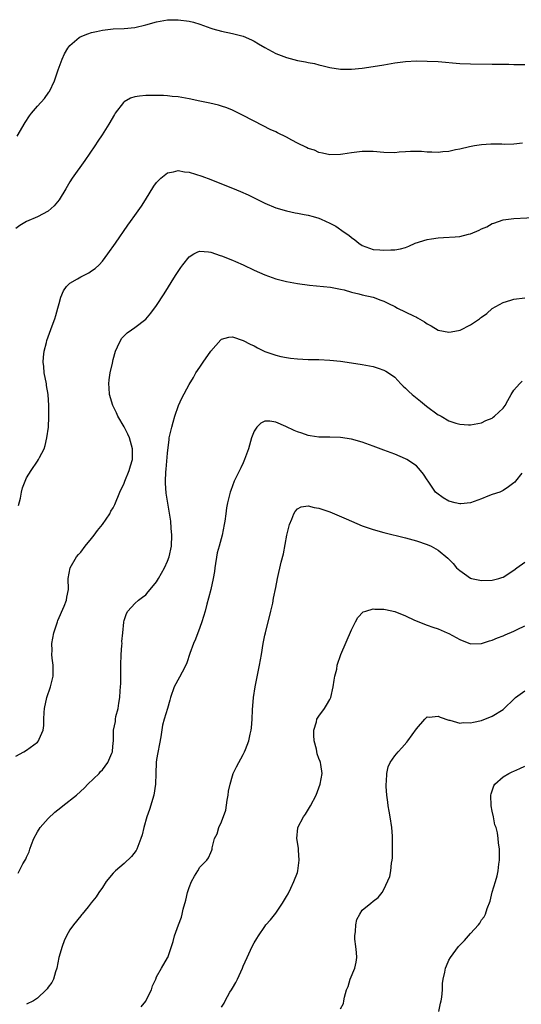
# Model space of a CAD drawing. Units: inches. Extents: x 2598000 to 2601000, y 1515000 to 1518000.
# Drawn here: x 2599196 to 2599288, y 1517718 to 1517900 of the extents above; entities that cross this region are included whole.
import ezdxf

# ---------------------------------------------------------------- set-up
doc = ezdxf.new("R2010")
doc.units = ezdxf.units.IN
doc.header["$MEASUREMENT"] = 0
doc.layers.add('LD25981515_10ft', color=132, linetype='Continuous')

msp = doc.modelspace()

# ---------------------------------------------------------------- linework, layer by layer
at = {"layer": 'LD25981515_10ft'}
for points, elevation in [([(2599195.26, 1517878.74), (2599196.72, 1517881.28), (2599197.51, 1517882.49), (2599197.89, 1517883), (2599199, 1517884.33), (2599200.27, 1517885.73), (2599201.13, 1517886.87), (2599201.21, 1517887), (2599202.17, 1517889), (2599202.82, 1517891), (2599203.54, 1517893), (2599204, 1517894), (2599204.62, 1517895), (2599205, 1517895.52), (2599206.73, 1517897), (2599206.89, 1517897.11), (2599208.31, 1517897.69), (2599209, 1517897.89), (2599209.89, 1517898.11), (2599211, 1517898.35), (2599213, 1517898.59), (2599215, 1517898.68), (2599217, 1517898.87), (2599219, 1517899.34), (2599221, 1517899.9), (2599223, 1517900.25), (2599225, 1517900.28), (2599227, 1517900.01), (2599227.8, 1517899.8), (2599229, 1517899.43), (2599231, 1517898.71), (2599231.39, 1517898.61), (2599233, 1517898.15), (2599235, 1517897.75), (2599237, 1517897.22), (2599238.54, 1517896.54), (2599239, 1517896.31), (2599239.83, 1517895.83), (2599241, 1517895.14), (2599243, 1517894.06), (2599245, 1517893.28), (2599247, 1517892.77), (2599248.51, 1517892.51), (2599249, 1517892.39), (2599250.16, 1517892.16), (2599251, 1517891.95), (2599251.78, 1517891.78), (2599253, 1517891.48), (2599255, 1517891.17), (2599257, 1517891.15), (2599259, 1517891.34), (2599261, 1517891.62), (2599263, 1517891.95), (2599265, 1517892.31), (2599267, 1517892.58), (2599269, 1517892.66), (2599271, 1517892.63), (2599273, 1517892.54), (2599277, 1517892.22), (2599279, 1517892.13), (2599283, 1517892.09), (2599285, 1517892.05), (2599286.05, 1517892.05), (2599287, 1517892.02), (2599289, 1517892.02)], 8630), ([(2599288.56, 1517877.44), (2599287, 1517877.29), (2599285.24, 1517877.24), (2599284.74, 1517877.26), (2599282.73, 1517877.27), (2599281, 1517877.18), (2599279.75, 1517877), (2599278.82, 1517876.82), (2599277, 1517876.36), (2599276.24, 1517876.24), (2599275, 1517875.95), (2599273.86, 1517875.86), (2599273, 1517875.75), (2599271.82, 1517875.82), (2599271, 1517875.83), (2599269.91, 1517875.91), (2599269, 1517875.94), (2599267.91, 1517875.91), (2599267, 1517875.84), (2599265.78, 1517875.78), (2599265, 1517875.71), (2599263, 1517875.76), (2599261, 1517875.92), (2599259, 1517875.92), (2599257, 1517875.69), (2599255.43, 1517875.43), (2599255, 1517875.38), (2599253, 1517875.31), (2599251.65, 1517875.65), (2599251, 1517875.73), (2599250.15, 1517876.15), (2599249, 1517876.51), (2599248.68, 1517876.68), (2599247, 1517877.48), (2599246, 1517878), (2599245, 1517878.55), (2599243.36, 1517879.36), (2599243, 1517879.55), (2599242, 1517880), (2599240.66, 1517880.66), (2599237, 1517882.59), (2599235.39, 1517883.39), (2599235, 1517883.57), (2599233.97, 1517883.97), (2599233, 1517884.31), (2599232.46, 1517884.46), (2599230.83, 1517884.83), (2599229, 1517885.2), (2599227, 1517885.65), (2599225, 1517886.03), (2599223.88, 1517886.12), (2599223, 1517886.23), (2599222.27, 1517886.27), (2599221, 1517886.28), (2599219, 1517886.25), (2599217.85, 1517886.15), (2599217, 1517886), (2599216.21, 1517885.79), (2599215, 1517885.09), (2599214.89, 1517885), (2599213.34, 1517883), (2599213.21, 1517882.79), (2599212.18, 1517881), (2599210.94, 1517879), (2599210.17, 1517877.83), (2599209.58, 1517877), (2599207.73, 1517874.27), (2599205.44, 1517871), (2599205, 1517870.31), (2599204.23, 1517869), (2599203.01, 1517866.99), (2599202.11, 1517865.89), (2599201, 1517864.93), (2599199, 1517863.85), (2599197, 1517862.97), (2599195.76, 1517862.24), (2599195, 1517861.67)], 8620), ([(2599195.5, 1517810.5), (2599195.85, 1517811.85), (2599196.05, 1517813), (2599196.23, 1517813.77), (2599196.7, 1517815), (2599197, 1517815.62), (2599197.85, 1517817), (2599199, 1517818.73), (2599199.22, 1517819), (2599199.39, 1517819.39), (2599200.23, 1517821), (2599200.42, 1517821.58), (2599200.75, 1517823), (2599201.02, 1517825), (2599201.11, 1517826.89), (2599201.09, 1517827.09), (2599201.08, 1517829), (2599200.95, 1517831), (2599200.67, 1517832.67), (2599200.64, 1517833), (2599200.26, 1517835), (2599200.18, 1517836.18), (2599200.07, 1517837), (2599200.1, 1517837.9), (2599200.23, 1517839), (2599200.64, 1517840.64), (2599200.71, 1517841), (2599201.7, 1517843.7), (2599202.21, 1517845), (2599202.41, 1517845.6), (2599202.79, 1517847), (2599203, 1517847.84), (2599203.33, 1517849), (2599203.79, 1517850.21), (2599204.39, 1517851), (2599205, 1517851.6), (2599206.38, 1517852.38), (2599207, 1517852.77), (2599208.47, 1517853.53), (2599209, 1517853.87), (2599209.67, 1517854.33), (2599210.37, 1517855), (2599211, 1517855.68), (2599212.01, 1517857), (2599213.41, 1517859), (2599215.68, 1517862.32), (2599216.17, 1517863), (2599217, 1517864.13), (2599218.19, 1517865.81), (2599218.96, 1517867), (2599220.5, 1517869.5), (2599221, 1517870.19), (2599221.79, 1517871), (2599223, 1517871.99), (2599224.15, 1517872.15), (2599225, 1517872.4), (2599226.16, 1517872.16), (2599227, 1517872.08), (2599229.35, 1517871.35), (2599231, 1517870.73), (2599233, 1517869.96), (2599235, 1517869.15), (2599236.51, 1517868.51), (2599237.89, 1517867.89), (2599239.25, 1517867.25), (2599241, 1517866.39), (2599243, 1517865.53), (2599245, 1517864.94), (2599246.61, 1517864.61), (2599247, 1517864.56), (2599248.29, 1517864.29), (2599249, 1517864.17), (2599249.92, 1517863.92), (2599251, 1517863.59), (2599251.43, 1517863.43), (2599253, 1517862.69), (2599254.11, 1517862.11), (2599255.67, 1517861), (2599256.49, 1517860.49), (2599257, 1517860.01), (2599257.63, 1517859.63), (2599258.34, 1517859), (2599259, 1517858.55), (2599261, 1517857.81), (2599262.26, 1517857.74), (2599263, 1517857.67), (2599264.24, 1517857.76), (2599265, 1517857.78), (2599266.03, 1517857.97), (2599267, 1517858.2), (2599267.58, 1517858.42), (2599268.79, 1517859), (2599271, 1517859.69), (2599271.76, 1517859.76), (2599273, 1517859.99), (2599274.01, 1517860.01), (2599276.17, 1517860.17), (2599277, 1517860.2), (2599278.63, 1517860.63), (2599279, 1517860.7), (2599280.6, 1517861.4), (2599281, 1517861.65), (2599281.97, 1517862.03), (2599283, 1517862.63), (2599283.3, 1517862.7), (2599285, 1517863.28), (2599287, 1517863.53), (2599291.78, 1517863.78)], 8610), ([(2599195, 1517764.17), (2599196.51, 1517765), (2599197, 1517765.31), (2599199, 1517766.77), (2599199.2, 1517767), (2599199.3, 1517767.3), (2599200.03, 1517769), (2599200.16, 1517769.84), (2599200.19, 1517771), (2599200.25, 1517772.25), (2599200.31, 1517773), (2599200.75, 1517775), (2599201.42, 1517777), (2599201.87, 1517779), (2599201.93, 1517779.93), (2599201.9, 1517781), (2599201.7, 1517782.3), (2599201.68, 1517783), (2599201.71, 1517783.71), (2599201.64, 1517785), (2599202.03, 1517787), (2599202.69, 1517789), (2599202.77, 1517789.23), (2599203.93, 1517791.93), (2599204.34, 1517793), (2599204.42, 1517793.58), (2599204.72, 1517795), (2599204.65, 1517797), (2599205.02, 1517799), (2599206.21, 1517801), (2599206.57, 1517801.43), (2599207, 1517801.91), (2599207.82, 1517803), (2599209, 1517804.39), (2599209.49, 1517805), (2599210.1, 1517805.9), (2599211.01, 1517806.99), (2599212.34, 1517809), (2599212.55, 1517809.45), (2599213, 1517810.08), (2599213.31, 1517810.69), (2599214.19, 1517813), (2599215, 1517814.62), (2599215.13, 1517815), (2599215.94, 1517817), (2599216.16, 1517817.84), (2599216.54, 1517819), (2599216.58, 1517820.58), (2599216.57, 1517821), (2599215.97, 1517823), (2599215.68, 1517823.68), (2599215, 1517825.03), (2599213.84, 1517827), (2599213.61, 1517827.61), (2599212.9, 1517829), (2599212.31, 1517831), (2599212.27, 1517832.27), (2599212.17, 1517833), (2599212.25, 1517833.75), (2599212.43, 1517835), (2599212.83, 1517836.83), (2599213, 1517837.5), (2599213.42, 1517839), (2599213.81, 1517839.81), (2599214.31, 1517841), (2599214.58, 1517841.42), (2599215.58, 1517842.42), (2599216.39, 1517843), (2599217, 1517843.42), (2599219, 1517844.95), (2599219.97, 1517846.03), (2599221, 1517847.48), (2599222.38, 1517849.62), (2599224.49, 1517853), (2599225.49, 1517854.51), (2599225.85, 1517855), (2599227, 1517856.46), (2599227.89, 1517857), (2599228.6, 1517857.4), (2599229, 1517857.52), (2599230.59, 1517857.41), (2599231, 1517857.33), (2599232.72, 1517856.72), (2599233, 1517856.65), (2599235, 1517855.85), (2599235.59, 1517855.59), (2599237, 1517854.96), (2599239, 1517853.99), (2599241, 1517853.11), (2599243, 1517852.4), (2599245, 1517851.9), (2599247, 1517851.54), (2599249.23, 1517851.23), (2599253.14, 1517850.86), (2599255, 1517850.5), (2599255.65, 1517850.35), (2599257, 1517849.92), (2599258.38, 1517849.62), (2599259, 1517849.42), (2599261, 1517849), (2599262.44, 1517848.44), (2599263, 1517848.27), (2599263.81, 1517847.81), (2599265, 1517847.27), (2599265.5, 1517847), (2599268.46, 1517845.54), (2599269, 1517845.29), (2599269.21, 1517845.21), (2599270.46, 1517844.45), (2599271, 1517844.07), (2599271.72, 1517843.72), (2599273, 1517842.94), (2599275, 1517842.52), (2599275.42, 1517842.58), (2599277.06, 1517842.94), (2599279, 1517843.91), (2599280.63, 1517845), (2599280.84, 1517845.16), (2599281, 1517845.32), (2599281.98, 1517846.02), (2599283, 1517846.93), (2599285, 1517848.02), (2599286.43, 1517848.43), (2599287, 1517848.62), (2599289, 1517848.88)], 8600), ([(2599195.43, 1517742.57), (2599196.3, 1517744.3), (2599196.75, 1517745), (2599196.86, 1517745.14), (2599197, 1517745.52), (2599197.46, 1517746.54), (2599197.56, 1517747), (2599197.87, 1517747.87), (2599198.33, 1517749), (2599199, 1517750.21), (2599199.52, 1517751), (2599201, 1517752.69), (2599202.19, 1517753.81), (2599203.29, 1517754.71), (2599203.7, 1517755), (2599206.24, 1517757), (2599207.68, 1517758.32), (2599208.3, 1517759), (2599210.37, 1517761), (2599210.66, 1517761.34), (2599211, 1517761.65), (2599211.98, 1517763), (2599212.75, 1517764.75), (2599212.85, 1517765), (2599212.84, 1517765.16), (2599213, 1517766.61), (2599213.03, 1517767), (2599213.07, 1517769), (2599213.43, 1517770.57), (2599213.43, 1517771), (2599213.49, 1517771.49), (2599213.91, 1517773), (2599214.01, 1517774.01), (2599214.24, 1517775), (2599214.27, 1517776.27), (2599214.36, 1517777), (2599214.37, 1517777.63), (2599214.37, 1517779), (2599214.39, 1517781), (2599214.49, 1517783), (2599214.61, 1517784.61), (2599214.62, 1517785), (2599214.61, 1517785.39), (2599214.74, 1517787), (2599214.94, 1517788.94), (2599214.93, 1517789), (2599215, 1517789.28), (2599215.42, 1517790.58), (2599215.71, 1517791), (2599217, 1517792.4), (2599217.65, 1517793), (2599218.41, 1517793.59), (2599219, 1517794), (2599219.47, 1517794.53), (2599219.83, 1517795), (2599221, 1517796.42), (2599221.34, 1517797), (2599222.46, 1517799), (2599223, 1517800.2), (2599223.32, 1517801), (2599223.74, 1517803), (2599223.81, 1517805), (2599223.68, 1517806.32), (2599223.62, 1517807.62), (2599223.08, 1517810.92), (2599222.8, 1517812.8), (2599222.65, 1517814.65), (2599222.64, 1517815), (2599222.68, 1517816.68), (2599222.76, 1517817.24), (2599223, 1517820.18), (2599223.3, 1517822.7), (2599223.35, 1517823), (2599223.79, 1517825), (2599224.08, 1517825.92), (2599224.38, 1517827), (2599225.05, 1517829), (2599225.64, 1517830.36), (2599227, 1517832.88), (2599227.81, 1517834.19), (2599228.26, 1517835), (2599229, 1517836.06), (2599229.6, 1517837), (2599231, 1517839.03), (2599232.88, 1517841.12), (2599233, 1517841.22), (2599234.37, 1517841.63), (2599235, 1517841.67), (2599237, 1517841.03), (2599238.31, 1517840.31), (2599239, 1517839.99), (2599239.65, 1517839.65), (2599241, 1517838.99), (2599243, 1517838.28), (2599243.95, 1517838.05), (2599245, 1517837.83), (2599245.75, 1517837.75), (2599247, 1517837.6), (2599249, 1517837.52), (2599251, 1517837.47), (2599253, 1517837.37), (2599255, 1517837.17), (2599257, 1517836.9), (2599259, 1517836.58), (2599261, 1517836.18), (2599261.91, 1517835.91), (2599263, 1517835.52), (2599263.34, 1517835.34), (2599263.81, 1517835), (2599265, 1517834.21), (2599266.11, 1517833), (2599266.56, 1517832.56), (2599267, 1517832.21), (2599267.6, 1517831.6), (2599268.23, 1517831), (2599269.77, 1517829.77), (2599270.86, 1517828.86), (2599273, 1517827.29), (2599273.2, 1517827.2), (2599273.58, 1517827), (2599275, 1517826.18), (2599276.26, 1517825.74), (2599277, 1517825.55), (2599278.59, 1517825.41), (2599279, 1517825.43), (2599280.35, 1517825.65), (2599281, 1517825.8), (2599281.81, 1517826.19), (2599283, 1517826.67), (2599283.18, 1517826.82), (2599283.43, 1517827), (2599285, 1517828.49), (2599285.37, 1517829), (2599285.89, 1517829.89), (2599286.49, 1517831), (2599287, 1517831.83), (2599288.03, 1517833), (2599288.54, 1517833.46)], 8590), ([(2599288.48, 1517816.48), (2599287.32, 1517815), (2599287.16, 1517814.84), (2599287, 1517814.7), (2599285.98, 1517813.98), (2599285, 1517813.27), (2599284.41, 1517813), (2599283, 1517812.53), (2599282.21, 1517812.21), (2599281, 1517811.77), (2599279.01, 1517810.99), (2599277.18, 1517810.82), (2599277, 1517810.81), (2599276.16, 1517811), (2599275, 1517811.34), (2599273.94, 1517811.94), (2599272.76, 1517812.76), (2599272.52, 1517813), (2599271.16, 1517815), (2599271, 1517815.27), (2599270.31, 1517816.31), (2599269.74, 1517817), (2599269, 1517817.86), (2599267.23, 1517819), (2599267, 1517819.13), (2599265, 1517819.97), (2599263, 1517820.74), (2599261, 1517821.49), (2599259, 1517822.19), (2599257, 1517822.77), (2599255, 1517823.07), (2599253, 1517823.13), (2599251, 1517823.14), (2599249.39, 1517823.39), (2599249, 1517823.44), (2599247.86, 1517823.86), (2599247, 1517824.13), (2599246.39, 1517824.39), (2599244.87, 1517825.13), (2599243, 1517825.92), (2599241.91, 1517826.09), (2599241, 1517826.08), (2599240.27, 1517825.73), (2599239.51, 1517825), (2599239, 1517824.24), (2599238.56, 1517823), (2599237.98, 1517821), (2599237.25, 1517819), (2599237, 1517818.41), (2599236.55, 1517817.45), (2599236.3, 1517817), (2599235.35, 1517815), (2599234.69, 1517813.31), (2599234.59, 1517813), (2599234.5, 1517812.5), (2599234.1, 1517811), (2599233.9, 1517810.1), (2599233.78, 1517809), (2599233.6, 1517807.6), (2599233.5, 1517807), (2599233.09, 1517805), (2599232.54, 1517803), (2599232.22, 1517801.78), (2599231.76, 1517799), (2599231.68, 1517798.32), (2599231.44, 1517797), (2599231.01, 1517794.99), (2599230.61, 1517793.39), (2599230.3, 1517792.3), (2599229.97, 1517791), (2599229.38, 1517789), (2599229, 1517787.95), (2599228.19, 1517785.81), (2599227.82, 1517785), (2599227.17, 1517783.17), (2599226.58, 1517781.42), (2599226.38, 1517781), (2599225.7, 1517779.7), (2599225.24, 1517778.76), (2599224.27, 1517777), (2599223.57, 1517775), (2599223.44, 1517774.56), (2599223.02, 1517773), (2599222.43, 1517771), (2599222.08, 1517769.92), (2599221.79, 1517767.79), (2599221, 1517763.57), (2599220.92, 1517763), (2599220.84, 1517761), (2599220.81, 1517759), (2599220.5, 1517757), (2599219.68, 1517754.32), (2599219.19, 1517753), (2599218.62, 1517751), (2599218.33, 1517749.67), (2599218.12, 1517749), (2599217.52, 1517747.52), (2599217.35, 1517747), (2599217.24, 1517746.76), (2599216.38, 1517745.62), (2599215, 1517744.38), (2599213.4, 1517743), (2599213, 1517742.57), (2599211.72, 1517741), (2599211, 1517739.91), (2599210.31, 1517739), (2599209.83, 1517738.17), (2599208.94, 1517737.06), (2599208.35, 1517736.35), (2599207.26, 1517735), (2599207.15, 1517734.85), (2599207, 1517734.71), (2599205.67, 1517733), (2599205, 1517732.07), (2599204.39, 1517731), (2599203.96, 1517730.04), (2599203.55, 1517729), (2599202.94, 1517727), (2599202.57, 1517725), (2599202.34, 1517724.34), (2599201.96, 1517723), (2599201.64, 1517722.36), (2599201, 1517721.52), (2599200.79, 1517721.21), (2599200.61, 1517721), (2599199, 1517719.45), (2599198.25, 1517719), (2599197, 1517718.33)], 8580), ([(2599218.15, 1517717.85), (2599219, 1517718.93), (2599219.1, 1517719.1), (2599220.05, 1517721), (2599220.23, 1517721.77), (2599220.86, 1517723), (2599221, 1517723.43), (2599221.91, 1517725), (2599223, 1517726.94), (2599223.05, 1517727), (2599224.05, 1517729.95), (2599224.31, 1517731), (2599225.03, 1517733), (2599225.58, 1517734.42), (2599225.72, 1517735), (2599225.9, 1517735.9), (2599226.42, 1517737.58), (2599226.72, 1517739), (2599227, 1517739.91), (2599227.45, 1517741), (2599227.98, 1517742.03), (2599228.59, 1517743), (2599229, 1517743.68), (2599230.28, 1517745), (2599230.61, 1517745.39), (2599231, 1517746.39), (2599231.19, 1517746.81), (2599231.24, 1517747), (2599231.25, 1517747.25), (2599231.71, 1517749), (2599232.19, 1517749.81), (2599232.49, 1517751), (2599233, 1517752.08), (2599233.81, 1517754.19), (2599234.06, 1517756.06), (2599234.24, 1517757), (2599234.31, 1517757.69), (2599234.58, 1517759), (2599235, 1517760.56), (2599235.16, 1517761), (2599235.77, 1517762.23), (2599237, 1517764.48), (2599237.27, 1517765), (2599237.4, 1517765.4), (2599238.04, 1517767), (2599238.28, 1517768.28), (2599238.48, 1517769), (2599238.56, 1517769.44), (2599238.67, 1517771), (2599238.74, 1517772.74), (2599238.92, 1517775), (2599239.21, 1517777), (2599239.49, 1517778.51), (2599239.99, 1517781), (2599240.35, 1517783), (2599240.69, 1517785), (2599241, 1517786.53), (2599241.1, 1517787), (2599242.13, 1517791), (2599242.45, 1517792.45), (2599242.62, 1517793.38), (2599243, 1517795.34), (2599243.35, 1517797), (2599244.03, 1517800.03), (2599244.43, 1517801.57), (2599245.06, 1517805), (2599245.57, 1517807), (2599246.01, 1517808.01), (2599246.36, 1517809), (2599246.58, 1517809.42), (2599247, 1517809.88), (2599247.72, 1517810.28), (2599249, 1517810.47), (2599250.13, 1517810.13), (2599251, 1517810.04), (2599253, 1517809.33), (2599256.04, 1517808.04), (2599257, 1517807.6), (2599259, 1517806.77), (2599261, 1517806.06), (2599263, 1517805.49), (2599267, 1517804.54), (2599269, 1517804.01), (2599271, 1517803.32), (2599271.69, 1517803), (2599273, 1517802.26), (2599274.8, 1517800.8), (2599275, 1517800.58), (2599275.81, 1517799.81), (2599276.42, 1517799), (2599277, 1517798.48), (2599277.87, 1517797.87), (2599279, 1517797.06), (2599279.17, 1517797), (2599280.7, 1517796.7), (2599281, 1517796.65), (2599283, 1517796.7), (2599284.19, 1517797), (2599284.79, 1517797.21), (2599285, 1517797.27), (2599287, 1517798.58), (2599287.54, 1517799), (2599289, 1517800.02)], 8570), ([(2599233, 1517717.83), (2599233.48, 1517718.52), (2599233.68, 1517719), (2599234.56, 1517720.56), (2599234.83, 1517721), (2599235, 1517721.32), (2599235.64, 1517722.36), (2599235.95, 1517723), (2599236.86, 1517725), (2599237, 1517725.37), (2599237.72, 1517727), (2599238.65, 1517729), (2599239, 1517729.72), (2599239.51, 1517730.49), (2599239.81, 1517731), (2599241, 1517732.74), (2599241.21, 1517733), (2599242.07, 1517733.93), (2599243, 1517735.16), (2599244.25, 1517737), (2599245, 1517738.23), (2599245.28, 1517738.72), (2599245.77, 1517739.77), (2599246.37, 1517741), (2599247, 1517742.68), (2599247.1, 1517743), (2599247.36, 1517745), (2599247.21, 1517746.79), (2599247.21, 1517747.21), (2599246.9, 1517749), (2599247.08, 1517750.92), (2599247.1, 1517751), (2599248.15, 1517753), (2599248.5, 1517753.5), (2599249.46, 1517755), (2599250.5, 1517757), (2599251.22, 1517759), (2599251.56, 1517761), (2599251.36, 1517762.64), (2599251.29, 1517763), (2599251.19, 1517763.19), (2599251, 1517763.75), (2599250.64, 1517764.64), (2599250.54, 1517765.46), (2599250.09, 1517767), (2599250.04, 1517768.04), (2599250.03, 1517769), (2599250.51, 1517770.51), (2599250.62, 1517771), (2599251, 1517771.6), (2599251.99, 1517773), (2599252.38, 1517773.62), (2599253, 1517774.67), (2599253.16, 1517775), (2599253.64, 1517777), (2599253.78, 1517778.22), (2599253.95, 1517779), (2599254.27, 1517780.27), (2599254.36, 1517781), (2599255.01, 1517782.99), (2599257, 1517787.54), (2599257.74, 1517789), (2599258.19, 1517789.81), (2599259.17, 1517790.83), (2599259.64, 1517791), (2599261, 1517791.42), (2599261.34, 1517791.34), (2599263, 1517791.36), (2599263.28, 1517791.28), (2599265, 1517790.9), (2599267, 1517790.13), (2599268.66, 1517789.34), (2599271, 1517788.38), (2599272.02, 1517788.02), (2599273, 1517787.69), (2599274.66, 1517787), (2599275, 1517786.85), (2599277, 1517785.75), (2599279, 1517784.96), (2599281, 1517785.02), (2599282.47, 1517785.53), (2599283, 1517785.65), (2599283.95, 1517786.05), (2599285, 1517786.43), (2599285.4, 1517786.6), (2599287, 1517787.3), (2599287.62, 1517787.62), (2599289, 1517788.29)], 8560), ([(2599255, 1517717.5), (2599255.5, 1517718.5), (2599255.6, 1517719), (2599255.68, 1517719.68), (2599256.05, 1517721), (2599256.38, 1517721.62), (2599256.76, 1517723), (2599257.62, 1517725), (2599257.88, 1517726.12), (2599257.96, 1517727), (2599257.92, 1517727.92), (2599257.83, 1517729), (2599257.63, 1517730.37), (2599257.63, 1517731), (2599257.77, 1517731.77), (2599257.78, 1517733), (2599257.99, 1517734.01), (2599258.52, 1517735), (2599259, 1517735.73), (2599260.59, 1517737), (2599261, 1517737.38), (2599261.9, 1517738.1), (2599262.68, 1517739), (2599263, 1517739.53), (2599264.07, 1517741.93), (2599264.26, 1517743), (2599264.39, 1517744.39), (2599264.54, 1517745), (2599264.6, 1517745.4), (2599264.6, 1517747), (2599264.56, 1517748.56), (2599264.59, 1517749), (2599264.58, 1517749.42), (2599264.47, 1517751), (2599264.17, 1517753), (2599263.94, 1517754.05), (2599263.78, 1517755), (2599263.71, 1517755.71), (2599263.5, 1517757), (2599263.4, 1517758.6), (2599263.4, 1517759), (2599263.48, 1517759.48), (2599263.53, 1517761), (2599263.78, 1517762.22), (2599264.16, 1517763), (2599265, 1517764.28), (2599265.63, 1517765), (2599266.3, 1517765.7), (2599267.24, 1517766.76), (2599267.39, 1517767), (2599269, 1517769.26), (2599270.53, 1517771), (2599271, 1517771.46), (2599271.37, 1517771.37), (2599273, 1517771.59), (2599273.37, 1517771.37), (2599275, 1517770.86), (2599275.16, 1517770.84), (2599277, 1517770.31), (2599277.62, 1517770.38), (2599279, 1517770.33), (2599279.51, 1517770.49), (2599281, 1517770.79), (2599283, 1517771.58), (2599285, 1517772.82), (2599285.22, 1517773), (2599287, 1517774.73), (2599287.32, 1517775), (2599289, 1517776.26)], 8550), ([(2599273.16, 1517717), (2599273.43, 1517718.57), (2599273.57, 1517719), (2599273.68, 1517719.68), (2599273.78, 1517721), (2599273.83, 1517722.17), (2599273.95, 1517723), (2599274.25, 1517724.25), (2599274.38, 1517725), (2599274.54, 1517725.46), (2599275, 1517726.52), (2599275.26, 1517727), (2599276.75, 1517729), (2599277, 1517729.29), (2599277.86, 1517730.14), (2599278.64, 1517731), (2599279, 1517731.43), (2599280.47, 1517733), (2599280.69, 1517733.31), (2599281, 1517733.92), (2599281.48, 1517734.52), (2599281.73, 1517735), (2599282.04, 1517736.04), (2599282.6, 1517737.4), (2599283, 1517739.03), (2599283.62, 1517741), (2599283.9, 1517742.1), (2599284.09, 1517743), (2599284.23, 1517744.23), (2599284.32, 1517745), (2599284.32, 1517747), (2599284.16, 1517748.16), (2599284.1, 1517749), (2599283.95, 1517750.05), (2599283.7, 1517751), (2599283.49, 1517751.49), (2599283.22, 1517753), (2599283, 1517754), (2599282.8, 1517755), (2599282.75, 1517757), (2599282.8, 1517757.2), (2599283.31, 1517758.69), (2599283.5, 1517759), (2599285, 1517760.39), (2599286.07, 1517761), (2599286.69, 1517761.31), (2599287, 1517761.41), (2599288.07, 1517761.93), (2599289, 1517762.33)], 8540)]:
    msp.add_lwpolyline(points, dxfattribs=dict(at, elevation=elevation))

doc.saveas('drawing.dxf')
